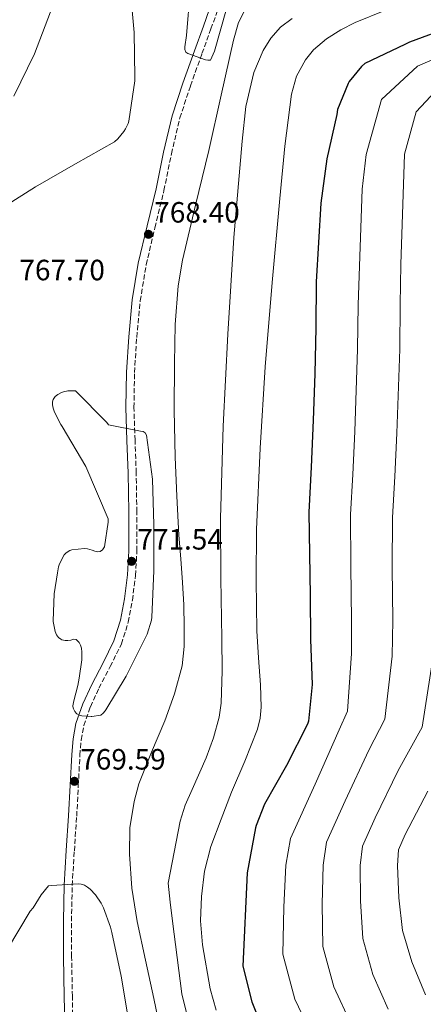
# Model space of a CAD drawing. Units: metres. Extents: x 613926 to 617393, y 4750197 to 4752568.
# Drawn here: x 615864 to 616002, y 4751269 to 4751605 of the extents above; entities that cross this region are included whole.
import ezdxf

# ---------------------------------------------------------------- set-up
doc = ezdxf.new("R2010")
doc.units = ezdxf.units.M
doc.header["$MEASUREMENT"] = 0
doc.linetypes.add('DGN Style 3', pattern=[2.435890702152634, 1.739921930109024, -0.6959687720436097])
for name, color, linetype, lineweight in [('Camino', 7, 'DGN Style 3', 0), ('Cota de punto acotado terreno', 7, 'Continuous', 0), ('Curva de nivel directora', 30, 'Continuous', 30), ('Curva de nivel intermedia', 30, 'Continuous', 0), ('Estanque', 4, 'Continuous', 0), ('Margen derecho', 7, 'Continuous', 0), ('Punto acotado terreno (símbolo)', 7, 'Continuous', 0)]:
    doc.layers.add(name, color=color, linetype=linetype, lineweight=lineweight)
doc.styles.add('Style-Arial', font='arial.ttf')

# ---------------------------------------------------------------- blocks, each defined once
blk = doc.blocks.new('5PATER')
at = {"layer": 'Estanque', "linetype": 'Continuous', "lineweight": 0}
h = blk.add_hatch(color=51, dxfattribs=at)
edge = h.paths.add_edge_path()
edge.add_ellipse((0, 0), major_axis=(-0.1095731443231308, -0.1110710700762829), ratio=0.9994222409660317, start_angle=0, end_angle=360)

msp = doc.modelspace()

# ---------------------------------------------------------------- linework, layer by layer
at = {"layer": 'Camino', "color": 7, "linetype": 'DGN Style 3', "lineweight": 0}
msp.add_polyline3d([(615882.4899999987, 4751258.170000001, 771.9100000000036), (615882.2199999985, 4751271.75, 771.2400000000054), (615881.979999999, 4751285.300000002, 770.7599999999949), (615881.8999999987, 4751297.470000003, 770.5000000000001), (615882.1700000013, 4751309.600000001, 770.25), (615882.8999999978, 4751321.380000002, 769.7899999999936), (615883.699999998, 4751333.230000001, 769.4199999999984), (615884.2600000012, 4751343.680000001, 769.3999999999944), (615884.7899999988, 4751354.08, 769.4799999999959), (615885.2100000011, 4751359.240000002, 769.5000000000002), (615886.1200000009, 4751364.17, 769.6100000000007), (615888.4099999998, 4751370.600000001, 769.9199999999981), (615891.2999999998, 4751376.92, 770.25), (615895.1299999988, 4751384.290000001, 770.6000000000058), (615898.9400000018, 4751392.010000002, 770.9499999999972), (615901.2899999989, 4751399.440000001, 771.2100000000065), (615902.6900000003, 4751406.949999999, 771.3999999999943), (615903.7600000009, 4751415.34, 771.4499999999972), (615904.2500000005, 4751423.750000001, 771.3399999999967), (615904.2199999992, 4751437.080000003, 771.0500000000029), (615904.0000000001, 4751450.330000003, 770.5000000000001), (615903.6, 4751461.550000003, 769.7799999999991), (615903.2299999989, 4751472.680000002, 769.0299999999991), (615903.4200000013, 4751484.65, 768.2599999999949), (615904.1799999989, 4751496.630000001, 767.6199999999953), (615905.3700000002, 4751509.130000001, 767.4799999999959), (615907.3999999977, 4751521.460000002, 767.7500000000001), (615910.3900000005, 4751534.060000001, 768.1199999999955), (615913.4699999985, 4751546.750000001, 768.4600000000065), (615916.010000002, 4751559.25, 768.6499999999944), (615918.8799999974, 4751571.500000001, 768.8399999999967), (615922.4999999985, 4751582.470000002, 769.1199999999955), (615926.4300000002, 4751593.45, 769.4799999999959), (615929.4899999979, 4751601.900000001, 769.8999999999943), (615932.5599999991, 4751610.550000002, 770.3800000000048)], dxfattribs=at)
at = {"layer": 'Curva de nivel directora', "color": 30, "linetype": 'Continuous', "lineweight": 30, "elevation": 750.0000000000001, "flags": 128}
msp.add_lwpolyline([(616011.4299999997, 4751602.65), (615997.1699999992, 4751597.390000001), (615995.6400000004, 4751596.600000001), (615981.99, 4751590.100000001), (615980.8300000001, 4751589.010000002), (615976.6799999992, 4751583.980000002), (615976.2799999992, 4751583.28), (615972.6899999996, 4751574.359999999), (615972.3999999989, 4751572.680000002), (615968.959999999, 4751557.530000002), (615966.9899999998, 4751542.420000001), (615965.4099999995, 4751515.619999999), (615965.2300000007, 4751500), (615964.9199999999, 4751484.240000002), (615964.3399999988, 4751468.430000001), (615963.6500000004, 4751452.310000002), (615962.8199999989, 4751436.980000001), (615963.2999999995, 4751408.490000002), (615963.4299999991, 4751393.490000002), (615963.97, 4751378.140000002), (615962.7499999995, 4751365.699999999), (615962.3699999996, 4751364.690000001), (615955.2399999994, 4751350.54), (615947.7699999994, 4751337.37), (615944.8999999994, 4751330.07), (615944.7400000007, 4751329.230000002), (615941.8399999995, 4751313.869999999), (615940.3499999987, 4751282.09), (615943.4299999988, 4751269.840000001), (615948.0800000001, 4751258.220000003)], dxfattribs=at)
at = {"layer": 'Curva de nivel intermedia', "color": 30, "linetype": 'Continuous', "lineweight": 0, "flags": 128}
for points, elevation in [([(615844.1799999999, 4751526.659999998), (615854.6600000008, 4751538.439999999), (615855.9300000003, 4751539.350000001), (615869.6200000008, 4751548.009999999), (615883.2700000011, 4751555.859999999), (615896.6100000006, 4751563.34), (615897.7599999995, 4751564.409999998), (615899.7900000013, 4751566.829999999), (615900.3900000004, 4751567.779999999), (615901.2100000007, 4751569.579999999), (615901.4600000009, 4751570.449999998), (615903.5599999998, 4751584.179999999), (615903.5599999998, 4751585.369999998), (615903.3200000006, 4751600.699999999), (615901.8900000001, 4751615.919999998)], 765.0000000000001), ([(615920.6400000011, 4751594.900000001), (615920.6400000011, 4751595.720000002), (615921.1300000006, 4751599.600000001), (615922.4000000001, 4751614.949999998)], 770), ([(615941.6800000007, 4751609.66), (615938.9100000014, 4751604.069999999), (615937.2300000006, 4751598.06), (615932.9800000016, 4751579.239999999), (615928.7200000011, 4751560.430000001), (615924.2100000007, 4751541.730000001), (615919.8200000008, 4751522.929999998), (615918.35, 4751514.220000001), (615917.3399999996, 4751501.029999998), (615917.0700000015, 4751487.789999999), (615916.9700000009, 4751471.760000001), (615917.2600000014, 4751455.73), (615917.8100000012, 4751442.439999999), (615918.5399999999, 4751429.17), (615919.1700000003, 4751421.109999999), (615919.8200000008, 4751413.039999999), (615920.1900000018, 4751405.390000002), (615920.3900000007, 4751397.749999999), (615920.3600000016, 4751391.150000001), (615919.6200000017, 4751384.56), (615917.0500000013, 4751375.02), (615913.7300000021, 4751365.75), (615909.2599999995, 4751355.12), (615904.9000000008, 4751344.239999999), (615903.2699999993, 4751338.26), (615901.8800000012, 4751329.259999999), (615901.7000000001, 4751320.24), (615902.5300000015, 4751308.710000001), (615904.3300000009, 4751297.269999999), (615907.1699999997, 4751284.130000001), (615910.0100000005, 4751270.99), (615911.9200000016, 4751261.689999999)], 765.0000000000001), ([(615934.8400000011, 4751608.739999999), (615930.6700000003, 4751594.34), (615929.3200000003, 4751591.26), (615928.4400000018, 4751591.170000001), (615927.5800000012, 4751591.350000001), (615921.62, 4751593.460000002), (615920.9600000007, 4751593.989999999), (615920.6400000011, 4751594.900000001)], 770), ([(615862.2699999993, 4751578.949999998), (615869.2699999999, 4751593.430000001), (615874.820000002, 4751607.689999999)], 760.0000000000001), ([(615957.1700000007, 4751605.470000002), (615953.2500000001, 4751602.539999999), (615949.8700000005, 4751598.689999999), (615947.3200000002, 4751594.519999999), (615944.0900000003, 4751587.039999997), (615941.4200000016, 4751575.459999999), (615940.1400000007, 4751563.62), (615937.3500000013, 4751530.710000001), (615935.2100000001, 4751497.76), (615933.660000001, 4751466.310000001), (615932.7100000011, 4751434.849999999), (615932.8800000009, 4751414.369999997), (615933.2200000007, 4751393.890000002), (615933.2699999998, 4751382.850000001), (615932.9700000003, 4751371.81), (615932.3300000011, 4751367.029999998), (615930.3500000007, 4751360.029999998), (615927.9099999998, 4751353.119999999), (615923.0599999995, 4751342.399999999), (615920.6800000012, 4751337.06), (615919.0099999993, 4751331.489999999), (615916.9300000007, 4751320.929999998), (615914.8499999996, 4751310.369999999), (615915.6100000018, 4751303.869999999), (615916.3899999997, 4751297.380000001), (615917.9800000011, 4751285.029999999), (615919.5999999995, 4751272.680000001), (615921.5700000009, 4751264.359999998)], 760.0000000000001), ([(615988.7800000005, 4751608.16), (615978.6700000009, 4751604.05), (615973.7500000012, 4751601.59), (615968.9400000012, 4751598.56), (615964.4999999999, 4751594.7), (615961.7400000015, 4751591.340000001), (615958.6400000014, 4751585.720000001), (615956.9699999995, 4751579.619999999), (615954.7099999997, 4751561.840000001), (615952.9400000017, 4751544.029999998), (615950.3800000001, 4751515.310000001), (615948.0100000009, 4751486.56), (615946.2500000017, 4751458.83), (615945.0600000004, 4751431.069999999), (615944.8900000005, 4751413.789999999), (615945.1900000002, 4751396.509999999), (615945.750000001, 4751387.26), (615946.4100000004, 4751378.02), (615946.6100000016, 4751370.46), (615946.2800000008, 4751366.689999999), (615945.38, 4751362.909999999), (615941.0599999994, 4751351.999999999), (615936.550000001, 4751341.470000001)], 755), ([(616032.4400000003, 4751605.889999999), (616022.3799999999, 4751598.819999999), (615999.9000000006, 4751589.159999999), (615987.6200000005, 4751577.84), (615982.4100000003, 4751559.050000001), (615981.010000001, 4751547.189999999), (615979.6800000012, 4751507.779999998), (615979.5, 4751492.560000001), (615978.5600000012, 4751464.500000001), (615977.9100000008, 4751449.849999999), (615977.1200000017, 4751436.230000001), (615977.1900000012, 4751418.689999999), (615977.4500000004, 4751399.91), (615977.4200000013, 4751388.739999999), (615976.0800000002, 4751369.109999999), (615973.2200000014, 4751362.76), (615965.0899999999, 4751344.179999999), (615956.6100000017, 4751325.66), (615955.0400000005, 4751316.560000001), (615954.3099999996, 4751302.210000001), (615954.0300000003, 4751286.130000001), (615958.0700000013, 4751270.810000001), (615964.4800000018, 4751257.529999999)], 745), ([(616046.8300000004, 4751605.34), (616046.2600000005, 4751604.91), (616026.4000000008, 4751591.720000001), (616009.4100000013, 4751584.220000002), (615999.4300000012, 4751573.600000001), (615995.5300000008, 4751559.119999998), (615994.2700000001, 4751521.5), (615994.0500000011, 4751507.800000001), (615993.9200000014, 4751492.599999999), (615992.92, 4751463.949999998), (615992.2600000007, 4751449.199999998), (615991.3900000012, 4751435.189999999), (615991.2599999993, 4751418.039999999), (615991.530000002, 4751400.17), (615991.2599999993, 4751387.900000001), (615988.8000000007, 4751366.380000001), (615983.2999999998, 4751355.770000001), (615975.2900000013, 4751338.439999999), (615968.9099999998, 4751324.350000001), (615967.7300000018, 4751316.509999999), (615967.3800000009, 4751303.279999999), (615967.6400000001, 4751288.829999999), (615971.400000002, 4751275.039999997), (615977.2300000014, 4751262.449999999)], 740.0000000000001), ([(615882.3500000001, 4751478.430000001), (615880.7000000007, 4751478.350000001), (615879.2099999997, 4751478.06), (615878.2900000011, 4751477.710000001), (615877.2600000006, 4751477.140000001), (615876.3900000012, 4751476.42), (615875.6900000017, 4751475.439999999), (615875.4200000011, 4751474.65), (615875.4300000002, 4751473.630000001), (615875.6600000003, 4751472.470000002), (615876.140000001, 4751471.11), (615878.2599999999, 4751466.87), (615878.7500000015, 4751466.17), (615886.8400000005, 4751452.58), (615894.4800000006, 4751434.71), (615894.4600000003, 4751433.619999999), (615893.1600000017, 4751425.15), (615892.7200000014, 4751424.429999998), (615892.4900000012, 4751424.149999999), (615891.690000001, 4751423.51), (615890.7900000003, 4751423.480000001), (615889.8400000002, 4751423.720000001), (615888.9999999999, 4751424.07), (615887.3400000012, 4751424.529999998), (615886.3900000014, 4751424.569999999), (615882.0199999993, 4751424.140000001), (615881.3399999999, 4751423.850000001), (615880.0700000003, 4751423.109999999), (615879.430000001, 4751422.41), (615878.7000000001, 4751421.199999998), (615877.7700000004, 4751419.07), (615877.54, 4751418.349999999), (615877.16, 4751416.25), (615876.0100000012, 4751409.109999998), (615875.6900000017, 4751399.929999999), (615875.7000000004, 4751399.709999999), (615876.38, 4751396.279999998), (615876.8700000017, 4751395.149999999), (615877.54, 4751394.220000001), (615878.3, 4751393.599999999), (615878.6300000009, 4751393.449999998), (615879.82, 4751393.140000001), (615880.6600000004, 4751393.149999999), (615881.6799999997, 4751393.310000001), (615882.7100000001, 4751393.659999998), (615883.5300000003, 4751393.59), (615884.5700000019, 4751392.559999999), (615885.000000001, 4751391.600000001), (615885.3000000005, 4751390.569999999), (615885.4200000013, 4751389.24), (615885.4200000013, 4751386.600000001), (615884.600000001, 4751380.319999999), (615884.1400000005, 4751377.869999999), (615882.680000001, 4751372.599999999), (615882.4300000007, 4751370.869999999), (615882.4300000007, 4751370.699999999), (615882.5600000003, 4751369.87), (615883.0499999998, 4751368.949999999), (615883.6500000011, 4751368.249999999), (615883.7500000016, 4751368.16), (615884.5100000015, 4751367.730000001), (615885.4900000006, 4751367.51), (615888.6500000011, 4751367.23), (615888.8500000001, 4751367.23), (615891.8800000009, 4751367.720000001), (615892.7500000005, 4751368.41), (615893.3800000009, 4751369.15), (615893.6900000015, 4751369.53), (615900.6200000006, 4751381.059999999), (615907.7000000017, 4751395.319999999), (615909.2700000008, 4751400.140000001), (615909.3800000001, 4751401.189999999), (615909.9900000005, 4751416.989999999), (615910.0400000018, 4751432.699999998), (615909.520000001, 4751448.269999999), (615907.5600000008, 4751463.31), (615907.0100000009, 4751464.09), (615906.3300000014, 4751464.55), (615905.4300000007, 4751464.599999999), (615894.5800000011, 4751466.779999998), (615893.9400000018, 4751467.59), (615883.2500000009, 4751478.350000001), (615882.3500000001, 4751478.430000001)], 770), ([(616005.1100000008, 4751387.05), (616001.53, 4751363.640000001), (615993.3700000015, 4751348.779999998), (615985.4900000005, 4751332.71), (615981.200000001, 4751323.029999999), (615980.4099999998, 4751316.46), (615980.4500000001, 4751304.350000001), (615981.2600000014, 4751291.52), (615984.7300000003, 4751279.279999998), (615989.9699999996, 4751267.38)], 735.0000000000001), ([(615936.550000001, 4751341.470000001), (615932.9300000002, 4751332.220000001), (615929.4499999998, 4751322.849999998), (615927.3200000019, 4751314.429999998), (615926.2500000013, 4751305.829999999), (615925.9699999997, 4751297.57), (615926.5599999998, 4751289.31), (615929.2000000018, 4751274.369999999), (615931.2300000014, 4751267.029999999)], 755), ([(616003.4400000012, 4751341.789999999), (615995.6900000017, 4751326.970000001), (615993.5000000012, 4751321.720000001), (615993.1000000011, 4751316.409999998), (615993.5200000014, 4751305.420000001), (615994.8700000015, 4751294.220000001), (615998.060000001, 4751283.509999999), (616002.7200000014, 4751272.3)], 730), ([(615860.1100000001, 4751287.87), (615867.8200000015, 4751300.789999999), (615868.8200000006, 4751301.980000001), (615871.5300000019, 4751306.439999999), (615874.1400000004, 4751309.470000001), (615874.9600000007, 4751309.63), (615884.4300000012, 4751310.199999999), (615885.2400000002, 4751310.069999999), (615886.3700000013, 4751309.679999999), (615887.4000000017, 4751309.07), (615888.2700000012, 4751308.349999999), (615890.0599999994, 4751306.390000001), (615892.0300000008, 4751303.59), (615892.8900000014, 4751301.949999999), (615895.2800000008, 4751295.34), (615895.6500000017, 4751293.569999999), (615898.9000000017, 4751278.63)], 770), ([(615898.9000000017, 4751278.63), (615901.4299999997, 4751263.07), (615904.6000000014, 4751247.9), (615904.8800000009, 4751247.08), (615909.1600000011, 4751238.66), (615909.6900000009, 4751237.960000001), (615918.6600000006, 4751224.849999999), (615928.2000000004, 4751211.51), (615938.070000001, 4751199.150000001), (615948.0700000012, 4751187.430000001), (615958.7400000019, 4751175.029999999), (615968.4200000003, 4751162.659999999), (615970.2900000011, 4751160.810000001), (615977.0700000004, 4751152.099999999), (615981.5300000019, 4751147.67), (615992.54, 4751136.26), (615994.5899999997, 4751134.619999999), (616005.6100000015, 4751123.710000002), (616010.0199999993, 4751120.34), (616015.690000002, 4751114.699999999), (616016.1799999994, 4751114.069999998), (616025.4400000019, 4751100.26), (616025.8900000014, 4751099.27), (616031.4500000002, 4751084.550000001)], 770)]:
    msp.add_lwpolyline(points, dxfattribs=dict(at, elevation=elevation))
at = {"layer": 'Margen derecho', "color": 7, "linetype": 'Continuous', "lineweight": 0}
msp.add_polyline3d([(615929.9200000016, 4751611.350000001, 770.3800000000048), (615926.8999999973, 4751602.830000001, 769.8999999999943), (615923.8399999996, 4751594.390000002, 769.4799999999959), (615919.89, 4751583.37, 769.1199999999955), (615916.2199999976, 4751572.240000002, 768.8399999999967), (615913.3099999975, 4751559.830000001, 768.6499999999944), (615910.7800000017, 4751547.350000001, 768.4600000000065), (615907.7100000005, 4751534.700000001, 768.1199999999955), (615904.6999999997, 4751522.000000001, 767.7500000000001), (615902.6299999978, 4751509.480000001, 767.4799999999959), (615901.4400000009, 4751496.850000001, 767.6199999999953), (615900.6700000019, 4751484.76, 768.2599999999949), (615900.4799999997, 4751472.660000001, 769.0299999999991), (615900.8500000008, 4751461.460000001, 769.7799999999991), (615901.2399999974, 4751450.26, 770.5000000000001), (615901.4699999976, 4751437.050000001, 771.0500000000029), (615901.499999999, 4751423.830000001, 771.3399999999967), (615901.0199999984, 4751415.590000001, 771.4499999999972), (615899.9600000011, 4751407.380000001, 771.3999999999943), (615898.6099999989, 4751400.100000001, 771.2100000000065), (615896.3799999983, 4751393.040000002, 770.9499999999972), (615892.6799999989, 4751385.529999999, 770.6000000000058), (615888.8299999977, 4751378.130000001, 770.25), (615885.8500000006, 4751371.630000001, 769.9199999999981), (615883.4499999998, 4751364.880000001, 769.6100000000007), (615882.4799999997, 4751359.600000001, 769.5000000000002), (615882.0399999995, 4751354.260000002, 769.4799999999959), (615881.510000002, 4751343.83, 769.3999999999944), (615880.9499999987, 4751333.4, 769.4199999999984), (615880.1499999985, 4751321.560000001, 769.7899999999936), (615879.420000002, 4751309.720000001, 770.25), (615879.1499999971, 4751297.49, 770.5000000000001), (615879.2199999987, 4751285.270000001, 770.7599999999949), (615879.469999999, 4751271.7, 771.2400000000054), (615879.7399999973, 4751258.130000001, 771.9100000000036)], dxfattribs=at)

# ---------------------------------------------------------------- block references
at = {"layer": 'Punto acotado terreno (símbolo)', "color": 7, "linetype": 'Continuous', "lineweight": 0, "xscale": 10, "yscale": 10, "zscale": 10}
for p in [(615908.1799999999, 4751531.800000002, 768.3999999999946), (615902.420000002, 4751420.220000002, 771.5399999999936), (615882.9299999991, 4751345.15, 769.5899999999965)]:
    msp.add_blockref('5PATER', p, dxfattribs=at)

# ---------------------------------------------------------------- texts
at = {"layer": 'Cota de punto acotado terreno', "color": 7, "linetype": 'Continuous', "lineweight": 0, "style": 'Style-Arial'}
for s, p in [('768.40', (615910.1600000008, 4751535.8, 768.3999999999943)), ('767.70', (615864.1600000008, 4751516.11, 767.6999999999972)), ('771.54', (615904.4099999998, 4751424.220000001, 771.5399999999936)), ('769.59', (615884.9200000011, 4751349.150000001, 769.5899999999965))]:
    msp.add_text(s, height=7.000000000000002, dxfattribs=at).set_placement(p)

doc.saveas('drawing.dxf')
